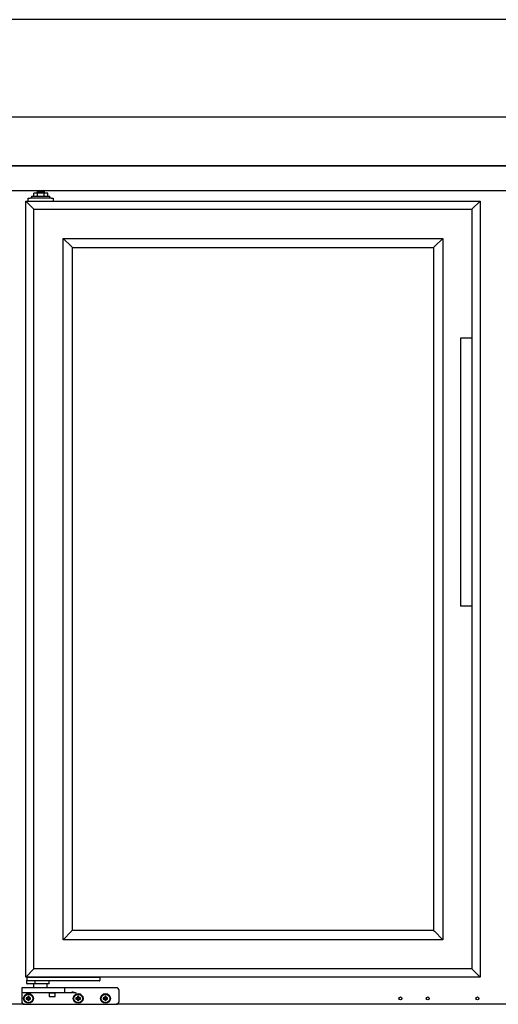
# Model space of a CAD drawing. Units: millimetres. Extents: x 11262 to 28662, y 3003 to 15768.
# Drawn here: x 25644 to 26135, y 4743 to 5753 of the extents above; entities that cross this region are included whole.
import ezdxf

# ---------------------------------------------------------------- set-up
doc = ezdxf.new("R2010")
doc.units = ezdxf.units.MM
doc.layers.add('Default', color=7, linetype='Continuous')
doc.layers.add('DV14_0', color=7, linetype='Continuous')

# ---------------------------------------------------------------- blocks, each defined once
blk = doc.blocks.new('SE13')
at = {"layer": 'DV14_0', "color": 7}
for p, q in [((6619.7, -2052.3), (4169.3, -2052.3)), ((6619.7, -2152.3), (4169.3, -2152.3)), ((6619.7, -2202.3), (4169.3, -2202.3)), ((4175.7, -2202.3), (6613.2, -2202.3)), ((4172.6, -2227.5), (6616.2, -2227.5)), ((5187.2, -2230.4), (5183.6, -2230.4)), ((5183.6, -2233.4), (5183.6, -2230.4)), ((5194.6, -2229.4), (5186.6, -2229.4)), ((5186.6, -2229.4), (5186.6, -2230.4)), ((5194.2, -2230.4), (5187.2, -2230.4)), ((5187.2, -2233.4), (5187.2, -2230.4)), ((5197.8, -2230.4), (5194.2, -2230.4)), ((5194.2, -2233.4), (5194.2, -2230.4)), ((5194.6, -2230.4), (5194.6, -2229.4)), ((5197.8, -2233.4), (5197.8, -2230.4)), ((5183.7, -2246.7), (5175.4, -2238.4)), ((5175.4, -2238.4), (5641.4, -2238.4)), ((5175.4, -3034.4), (5175.4, -2238.4)), ((5177.9, -2238.4), (5177.9, -2235.4)), ((5177.9, -2235.4), (5179.9, -2235.4)), ((5201.4, -2235.4), (5179.9, -2235.4)), ((5181.1, -2233.4), (5200.1, -2233.4)), ((5181.1, -2233.4), (5181.1, -2235.4)), ((5200.1, -2235.4), (5200.1, -2233.4)), ((5201.4, -2235.4), (5203.4, -2235.4)), ((5203.4, -2235.4), (5203.4, -2238.4)), ((5633.1, -2246.7), (5641.4, -2238.4)), ((5641.4, -2238.4), (5641.4, -3034.4)), ((5183.7, -2246.7), (5633.1, -2246.7)), ((5183.7, -3026.1), (5183.7, -2246.7)), ((5633.1, -2246.7), (5633.1, -2378.9)), ((5222.2, -2285.2), (5213.7, -2276.7)), ((5213.7, -2276.7), (5603.1, -2276.7)), ((5213.7, -2996.1), (5213.7, -2276.7)), ((5594.5, -2285.2), (5603.1, -2276.7)), ((5603.1, -2276.7), (5603.1, -2996.1)), ((5223.2, -2286.2), (5222.2, -2285.2)), ((5223.2, -2286.2), (5593.6, -2286.2)), ((5223.2, -2986.6), (5223.2, -2286.2)), ((5593.6, -2286.2), (5594.5, -2285.2)), ((5593.6, -2286.2), (5593.6, -2986.6)), ((5633.4, -2378.9), (5621.4, -2378.9)), ((5621.4, -2378.9), (5621.4, -2653.9)), ((5633.4, -2653.9), (5633.4, -2378.9)), ((5633.4, -2653.9), (5621.4, -2653.9)), ((5633.1, -2653.9), (5633.1, -3026.1)), ((5222.2, -2987.5), (5213.7, -2996.1)), ((5223.2, -2986.6), (5222.2, -2987.5)), ((5593.6, -2986.6), (5223.2, -2986.6)), ((5593.6, -2986.6), (5594.5, -2987.5)), ((5594.5, -2987.5), (5603.1, -2996.1)), ((5603.1, -2996.1), (5213.7, -2996.1)), ((5183.7, -3026.1), (5175.4, -3034.4)), ((5633.1, -3026.1), (5183.7, -3026.1)), ((5633.1, -3026.1), (5641.4, -3034.4)), ((5641.4, -3034.4), (5175.4, -3034.4)), ((5176.4, -3034.4), (5177.9, -3034.4)), ((5176.4, -3034.4), (5176.4, -3037.9)), ((5176.4, -3040.9), (5176.4, -3037.9)), ((5177.9, -3038.4), (5176.9, -3038.4)), ((5177.9, -3034.4), (5249.9, -3034.4)), ((5249.9, -3038.4), (5177.9, -3038.4)), ((5184.8, -3040.9), (5184.8, -3038.4)), ((5199.4, -3041.4), (5199.4, -3038.4)), ((5249.9, -3034.4), (5251.4, -3034.4)), ((5250.9, -3038.4), (5249.9, -3038.4)), ((5251.4, -3034.4), (5251.4, -3037.9)), ((5171.1, -3045.9), (5171.1, -3049.9)), ((5171.1, -3049.9), (5171.1, -3050.9)), ((5183.1, -3045.4), (5171.6, -3045.4)), ((5183.2, -3041.4), (5176.9, -3041.4)), ((5203.4, -3045.4), (5183.1, -3045.4)), ((5199.4, -3041.4), (5183.2, -3041.4)), ((5183.4, -3041.4), (5183.4, -3045.4)), ((5197.4, -3045.4), (5197.4, -3041.4)), ((5214.9, -3045.4), (5203.4, -3045.4)), ((5227.4, -3045.4), (5214.9, -3045.4)), ((5215.4, -3049.9), (5215.4, -3045.9)), ((5268.1, -3045.4), (5227.4, -3045.4)), ((5271.1, -3059.4), (5271.1, -3048.4)), ((5171.1, -3050.9), (5171.1, -3059.4)), ((5171.6, -3050.4), (5183.1, -3050.4)), ((5176.3, -3056), (5175.8, -3055.6)), ((5177.3, -3055.6), (5175.8, -3055.6)), ((5175.8, -3055.6), (5175.8, -3057.1)), ((5176.3, -3056.7), (5175.8, -3057.1)), ((5175.8, -3057.1), (5177.3, -3057.1)), ((5177.8, -3056), (5176.3, -3056)), ((5176.3, -3056), (5176.3, -3056.7)), ((5176.3, -3056.7), (5177.8, -3056.7)), ((5177.8, -3054.5), (5177.3, -3054.1)), ((5178.8, -3054.1), (5177.3, -3054.1)), ((5177.3, -3054.1), (5177.3, -3055.6)), ((5177.8, -3056), (5177.3, -3055.6)), ((5177.8, -3056.7), (5177.3, -3057.1)), ((5177.3, -3057.1), (5177.3, -3058.6)), ((5177.8, -3058.2), (5177.3, -3058.6)), ((5177.3, -3058.6), (5178.8, -3058.6)), ((5178.4, -3054.5), (5177.8, -3054.5)), ((5177.8, -3054.5), (5177.8, -3056)), ((5177.8, -3056.7), (5177.8, -3058.2)), ((5177.8, -3058.2), (5178.4, -3058.2)), ((5178.4, -3054.5), (5178.8, -3054.1)), ((5178.4, -3056), (5178.4, -3054.5)), ((5178.4, -3056), (5178.8, -3055.6)), ((5179.9, -3056), (5178.4, -3056)), ((5178.4, -3058.2), (5178.4, -3056.7)), ((5178.4, -3056.7), (5178.8, -3057.1)), ((5178.4, -3056.7), (5179.9, -3056.7)), ((5178.4, -3058.2), (5178.8, -3058.6)), ((5178.8, -3055.6), (5178.8, -3054.1)), ((5180.3, -3055.6), (5178.8, -3055.6)), ((5178.8, -3058.6), (5178.8, -3057.1)), ((5178.8, -3057.1), (5180.3, -3057.1)), ((5179.9, -3056), (5180.3, -3055.6)), ((5179.9, -3056.7), (5179.9, -3056)), ((5179.9, -3056.7), (5180.3, -3057.1)), ((5180.3, -3057.1), (5180.3, -3055.6)), ((5183.1, -3050.4), (5203.4, -3050.4)), ((5198.9, -3050.4), (5199.4, -3050.9)), ((5205.4, -3050.9), (5199.4, -3050.9)), ((5199.4, -3050.9), (5199.4, -3054.4)), ((5199.4, -3054.4), (5205.4, -3054.4)), ((5203.4, -3050.4), (5214.9, -3050.4)), ((5205.4, -3050.9), (5205.9, -3050.4)), ((5205.4, -3054.4), (5205.4, -3050.9)), ((5214.9, -3050.4), (5222.5, -3050.4)), ((5227.3, -3056), (5226.8, -3055.6)), ((5228.3, -3055.6), (5226.8, -3055.6)), ((5226.8, -3055.6), (5226.8, -3057.1)), ((5227.3, -3056.7), (5226.8, -3057.1)), ((5226.8, -3057.1), (5228.3, -3057.1)), ((5228.8, -3056), (5227.3, -3056)), ((5227.3, -3056), (5227.3, -3056.7)), ((5227.3, -3056.7), (5228.8, -3056.7)), ((5228.8, -3054.5), (5228.3, -3054.1)), ((5229.8, -3054.1), (5228.3, -3054.1)), ((5228.3, -3054.1), (5228.3, -3055.6)), ((5228.8, -3056), (5228.3, -3055.6)), ((5228.8, -3056.7), (5228.3, -3057.1)), ((5228.3, -3057.1), (5228.3, -3058.6)), ((5228.8, -3058.2), (5228.3, -3058.6)), ((5228.3, -3058.6), (5229.8, -3058.6)), ((5229.4, -3054.5), (5228.8, -3054.5)), ((5228.8, -3054.5), (5228.8, -3056)), ((5228.8, -3056.7), (5228.8, -3058.2)), ((5228.8, -3058.2), (5229.4, -3058.2)), ((5229.4, -3054.5), (5229.8, -3054.1)), ((5229.4, -3056), (5229.4, -3054.5)), ((5229.4, -3056), (5229.8, -3055.6)), ((5230.9, -3056), (5229.4, -3056)), ((5229.4, -3058.2), (5229.4, -3056.7)), ((5229.4, -3056.7), (5229.8, -3057.1)), ((5229.4, -3056.7), (5230.9, -3056.7)), ((5229.4, -3058.2), (5229.8, -3058.6)), ((5229.8, -3055.6), (5229.8, -3054.1)), ((5231.3, -3055.6), (5229.8, -3055.6)), ((5229.8, -3058.6), (5229.8, -3057.1)), ((5229.8, -3057.1), (5231.3, -3057.1)), ((5230.9, -3056), (5231.3, -3055.6)), ((5230.9, -3056.7), (5230.9, -3056)), ((5230.9, -3056.7), (5231.3, -3057.1)), ((5231.3, -3057.1), (5231.3, -3055.6)), ((5255.3, -3056), (5254.8, -3055.6)), ((5256.3, -3055.6), (5254.8, -3055.6)), ((5254.8, -3055.6), (5254.8, -3057.1)), ((5255.3, -3056.7), (5254.8, -3057.1)), ((5254.8, -3057.1), (5256.3, -3057.1)), ((5256.8, -3056), (5255.3, -3056)), ((5255.3, -3056), (5255.3, -3056.7)), ((5255.3, -3056.7), (5256.8, -3056.7)), ((5256.8, -3054.5), (5256.3, -3054.1)), ((5257.8, -3054.1), (5256.3, -3054.1)), ((5256.3, -3054.1), (5256.3, -3055.6)), ((5256.8, -3056), (5256.3, -3055.6)), ((5256.8, -3056.7), (5256.3, -3057.1)), ((5256.3, -3057.1), (5256.3, -3058.6)), ((5256.8, -3058.2), (5256.3, -3058.6)), ((5256.3, -3058.6), (5257.8, -3058.6)), ((5257.4, -3054.5), (5256.8, -3054.5)), ((5256.8, -3054.5), (5256.8, -3056)), ((5256.8, -3056.7), (5256.8, -3058.2)), ((5256.8, -3058.2), (5257.4, -3058.2)), ((5257.4, -3054.5), (5257.8, -3054.1)), ((5257.4, -3056), (5257.4, -3054.5)), ((5257.4, -3056), (5257.8, -3055.6)), ((5258.9, -3056), (5257.4, -3056)), ((5257.4, -3058.2), (5257.4, -3056.7)), ((5257.4, -3056.7), (5257.8, -3057.1)), ((5257.4, -3056.7), (5258.9, -3056.7)), ((5257.4, -3058.2), (5257.8, -3058.6)), ((5257.8, -3055.6), (5257.8, -3054.1)), ((5259.3, -3055.6), (5257.8, -3055.6)), ((5257.8, -3058.6), (5257.8, -3057.1)), ((5257.8, -3057.1), (5259.3, -3057.1)), ((5258.9, -3056), (5259.3, -3055.6)), ((5258.9, -3056.7), (5258.9, -3056)), ((5258.9, -3056.7), (5259.3, -3057.1)), ((5259.3, -3057.1), (5259.3, -3055.6)), ((5174.1, -3062.4), (5150.7, -3062.4)), ((5174.1, -3062.4), (5268.1, -3062.4)), ((6040.7, -3062.4), (5268.1, -3062.4))]:
    blk.add_line(p, q, dxfattribs=at)
for centre, radius in [((5178.1, -3056.4), 5), ((5178.1, -3056.4), 4.5), ((5229.1, -3056.4), 5), ((5229.1, -3056.4), 4.5), ((5257.1, -3056.4), 5), ((5257.1, -3056.4), 4.5), ((5559.7, -3056.4), 1.5), ((5587.7, -3056.4), 1.5), ((5638.7, -3056.4), 1.5)]:
    blk.add_circle(centre, radius, dxfattribs=at)
for centre, radius, start, end in [((5188.9, -2229.4), 2, 115.1767, 180), ((5192.4, -2229.4), 2, 0, 64.8233), ((5176.9, -3037.9), 0.5, 180, 270), ((5250.9, -3037.9), 0.5, 270, 0), ((5171.6, -3045.9), 0.5, 90, 180), ((5171.6, -3049.9), 0.5, 180, 270), ((5176.9, -3040.9), 0.5, 180, 270), ((5214.9, -3045.9), 0.5, 0, 90), ((5214.9, -3049.9), 0.5, 270, 0), ((5221.3, -3067.7), 17.9, 70.2799, 85.7122), ((5268.1, -3048.4), 3, 0, 90), ((5174.1, -3059.4), 3, 180, 270), ((5221.3, -3086.5), 36.1, 80.2663, 88.0786), ((5268.1, -3059.4), 3, 270, 0)]:
    blk.add_arc(centre, radius, start, end, dxfattribs=at)
blk.add_open_spline([(5183.2, -3041.4), (5183.3, -3041.4), (5183.5, -3041.3), (5183.8, -3041.3), (5183.9, -3041.3), (5184.2, -3041.2), (5184.3, -3041.2), (5184.6, -3041.1), (5184.6, -3041.1), (5184.7, -3041), (5184.7, -3041), (5184.8, -3040.9), (5184.8, -3040.9), (5184.8, -3040.9)], degree=3, knots=[0, 0, 0, 0, 0.25, 0.25, 0.5, 0.5, 0.75, 0.75, 0.875, 0.875, 0.9375, 0.9375, 1, 1, 1, 1], dxfattribs=at)

msp = doc.modelspace()

# ---------------------------------------------------------------- block references
at = {"layer": 'Default'}
msp.add_blockref('SE13', (20474.6, 7805.8), dxfattribs=at)

doc.saveas('drawing.dxf')
